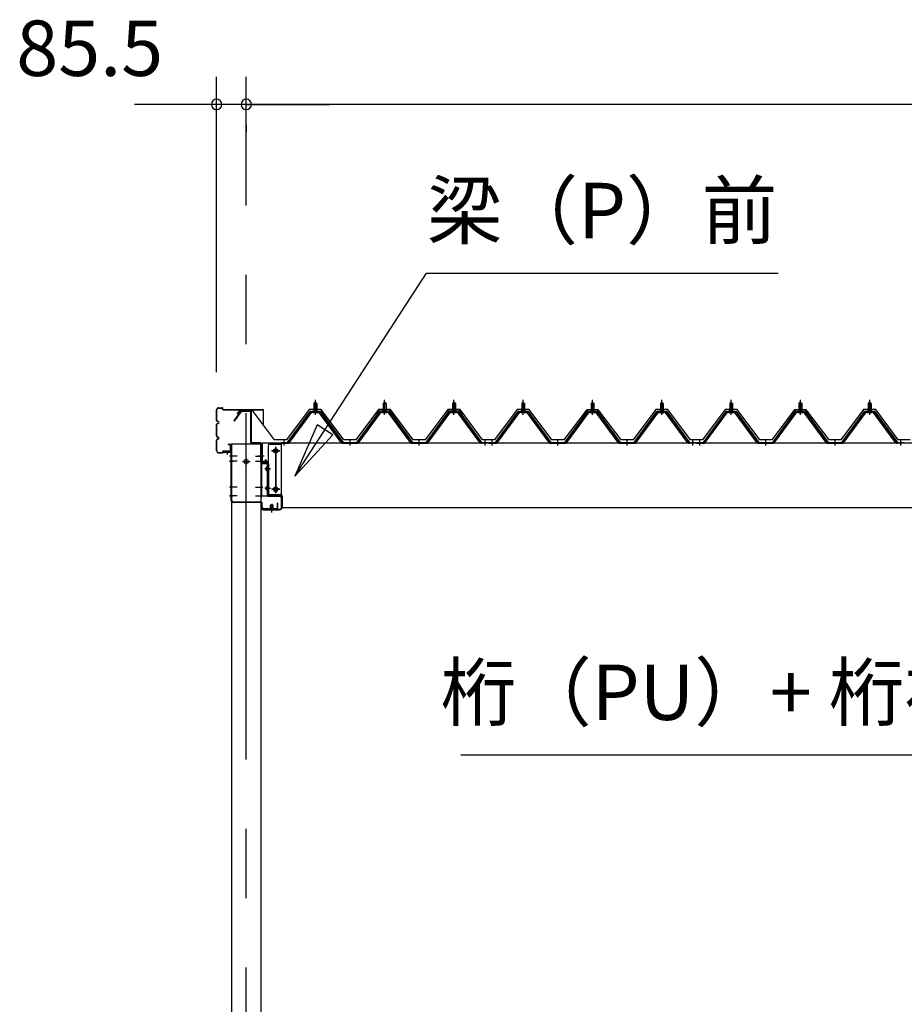
# Model space of a CAD drawing. Extents: x 868 to 32764, y 362 to 22484.
# Drawn here: x 12863 to 15417, y 7048 to 9891 of the extents above; entities that cross this region are included whole.
import ezdxf
from ezdxf.enums import TextEntityAlignment as Align

# ---------------------------------------------------------------- set-up
doc = ezdxf.new("R2010")
doc.units = 0
doc.header["$LTSCALE"] = 80
doc.header["$MEASUREMENT"] = 0
doc.linetypes.add('1PL-M', pattern=[15, 12, -1, 1, -1])
doc.linetypes.add('CENTER2', pattern=[20, 12.5, -2.5, 2.5, -2.5])
doc.layers.get('0').update_dxf_attribs({"linetype": 'CONTINUOUS'})
for name, color, linetype in [('0-6', 7, 'CONTINUOUS'), ('0-パネル受けフレ-ム88-I', 3, 'CONTINUOUS'), ('0-ヨドル-フ88', 2, 'CONTINUOUS'), ('0-桁取付金具P左右', 1, 'CONTINUOUS'), ('1-後柱カバ-P', 3, 'CONTINUOUS'), ('1-桁P28', 4, 'CONTINUOUS'), ('1-梁P取付金具A左右', 1, 'CONTINUOUS'), ('1-梁P後左右', 4, 'CONTINUOUS'), ('1-梁カバ-P29', 83, 'CONTINUOUS'), ('2-0', 7, 'CONTINUOUS'), ('SUNPOU', 4, 'CONTINUOUS')]:
    doc.layers.add(name, color=color, linetype=linetype)
doc.styles.get("Standard").update_dxf_attribs({"font": 'txt', "bigfont": 'BIGFONT'})

msp = doc.modelspace()

# ---------------------------------------------------------------- linework, layer by layer
at = {"color": 0, "linetype": 'ByBlock'}
for centre, start, end in [((13431.6, 9646.4), 0, 180), ((13431.6, 9646.4), 180, 0), ((13517.1, 9646.4), 0, 180), ((13517.1, 9646.4), 0, 180), ((13517.1, 9646.4), 180, 0), ((13517.1, 9646.4), 180, 0)]:
    msp.add_arc(centre, 15, start, end, dxfattribs=at)
at = {"layer": '0-6', "color": 6, "linetype": 'Continuous'}
for p, q in [((14037.4, 9159.3), (15052.4, 9159.3)), ((14136.8, 7768.2), (16555.8, 7768.2))]:
    msp.add_line(p, q, dxfattribs=at)
at = {"layer": '0-パネル受けフレ-ム88-I'}
for p, q in [((13716.7, 8786.9), (13712.7, 8782.9)), ((13720.7, 8782.9), (13716.7, 8786.9)), ((13916.7, 8786.9), (13912.7, 8782.9)), ((13920.7, 8782.9), (13916.7, 8786.9)), ((14116.7, 8786.9), (14112.7, 8782.9)), ((14120.7, 8782.9), (14116.7, 8786.9)), ((14316.7, 8786.9), (14312.7, 8782.9)), ((14320.7, 8782.9), (14316.7, 8786.9)), ((14516.7, 8786.9), (14512.7, 8782.9)), ((14520.7, 8782.9), (14516.7, 8786.9)), ((14716.7, 8786.9), (14712.7, 8782.9)), ((14720.7, 8782.9), (14716.7, 8786.9)), ((14916.7, 8786.9), (14912.7, 8782.9)), ((14920.7, 8782.9), (14916.7, 8786.9)), ((15116.7, 8786.9), (15112.7, 8782.9)), ((15120.7, 8782.9), (15116.7, 8786.9)), ((15316.7, 8786.9), (15312.7, 8782.9)), ((15320.7, 8782.9), (15316.7, 8786.9)), ((13636.7, 8670.2), (13702, 8759.3)), ((13638.5, 8668.9), (13703.8, 8757.9)), ((13642.2, 8670), (13706.7, 8757.9)), ((13703.8, 8760.2), (13729.5, 8760.2)), ((13703.8, 8757.9), (13729.5, 8757.9)), ((13722.6, 8761.2), (13710.8, 8761.2)), ((13710.8, 8761.2), (13710.8, 8760.2)), ((13712.4, 8765.2), (13712.4, 8761.2)), ((13720.9, 8765.2), (13712.4, 8765.2)), ((13712.7, 8782.9), (13712.7, 8765.2)), ((13712.7, 8782.9), (13720.7, 8782.9)), ((13713.7, 8782.9), (13713.3, 8783.6)), ((13713.7, 8782.9), (13713.7, 8765.2)), ((13719.7, 8782.9), (13720, 8783.6)), ((13719.7, 8782.9), (13719.7, 8765.2)), ((13720.7, 8782.9), (13720.7, 8765.2)), ((13720.9, 8765.2), (13720.9, 8761.2)), ((13722.6, 8760.2), (13722.6, 8761.2)), ((13791.2, 8670), (13726.7, 8757.9)), ((13729.5, 8757.9), (13794.8, 8668.9)), ((13731.4, 8759.3), (13796.7, 8670.2)), ((13836.7, 8670.2), (13902, 8759.3)), ((13838.5, 8668.9), (13903.8, 8757.9)), ((13842.2, 8670), (13906.7, 8757.9)), ((13903.8, 8760.2), (13929.5, 8760.2)), ((13903.8, 8757.9), (13929.5, 8757.9)), ((13922.6, 8761.2), (13910.8, 8761.2)), ((13910.8, 8761.2), (13910.8, 8760.2)), ((13912.4, 8765.2), (13912.4, 8761.2)), ((13920.9, 8765.2), (13912.4, 8765.2)), ((13912.7, 8782.9), (13912.7, 8765.2)), ((13912.7, 8782.9), (13920.7, 8782.9)), ((13913.7, 8782.9), (13913.3, 8783.6)), ((13913.7, 8782.9), (13913.7, 8765.2)), ((13919.7, 8782.9), (13920, 8783.6)), ((13919.7, 8782.9), (13919.7, 8765.2)), ((13920.7, 8782.9), (13920.7, 8765.2)), ((13920.9, 8765.2), (13920.9, 8761.2)), ((13922.6, 8760.2), (13922.6, 8761.2)), ((13991.2, 8670), (13926.7, 8757.9)), ((13929.5, 8757.9), (13994.8, 8668.9)), ((13931.4, 8759.3), (13996.7, 8670.2)), ((14036.7, 8670.2), (14102, 8759.3)), ((14038.5, 8668.9), (14103.8, 8757.9)), ((14042.2, 8670), (14106.7, 8757.9)), ((14103.8, 8760.2), (14129.5, 8760.2)), ((14103.8, 8757.9), (14129.5, 8757.9)), ((14122.6, 8761.2), (14110.8, 8761.2)), ((14110.8, 8761.2), (14110.8, 8760.2)), ((14112.4, 8765.2), (14112.4, 8761.2)), ((14120.9, 8765.2), (14112.4, 8765.2)), ((14112.7, 8782.9), (14112.7, 8765.2)), ((14112.7, 8782.9), (14120.7, 8782.9)), ((14113.7, 8782.9), (14113.3, 8783.6)), ((14113.7, 8782.9), (14113.7, 8765.2)), ((14119.7, 8782.9), (14120, 8783.6)), ((14119.7, 8782.9), (14119.7, 8765.2)), ((14120.7, 8782.9), (14120.7, 8765.2)), ((14120.9, 8765.2), (14120.9, 8761.2)), ((14122.6, 8760.2), (14122.6, 8761.2)), ((14191.2, 8670), (14126.7, 8757.9)), ((14129.5, 8757.9), (14194.8, 8668.9)), ((14131.4, 8759.3), (14196.7, 8670.2)), ((14236.7, 8670.2), (14302, 8759.3)), ((14238.5, 8668.9), (14303.8, 8757.9)), ((14242.2, 8670), (14306.7, 8757.9)), ((14303.8, 8760.2), (14329.5, 8760.2)), ((14303.8, 8757.9), (14329.5, 8757.9)), ((14322.6, 8761.2), (14310.8, 8761.2)), ((14310.8, 8761.2), (14310.8, 8760.2)), ((14312.4, 8765.2), (14312.4, 8761.2)), ((14320.9, 8765.2), (14312.4, 8765.2)), ((14312.7, 8782.9), (14312.7, 8765.2)), ((14312.7, 8782.9), (14320.7, 8782.9)), ((14313.7, 8782.9), (14313.3, 8783.6)), ((14313.7, 8782.9), (14313.7, 8765.2)), ((14319.7, 8782.9), (14320, 8783.6)), ((14319.7, 8782.9), (14319.7, 8765.2)), ((14320.7, 8782.9), (14320.7, 8765.2)), ((14320.9, 8765.2), (14320.9, 8761.2)), ((14322.6, 8760.2), (14322.6, 8761.2)), ((14391.2, 8670), (14326.7, 8757.9)), ((14329.5, 8757.9), (14394.8, 8668.9)), ((14331.4, 8759.3), (14396.7, 8670.2)), ((14436.7, 8670.2), (14502, 8759.3)), ((14438.5, 8668.9), (14503.8, 8757.9)), ((14442.2, 8670), (14506.7, 8757.9)), ((14503.8, 8760.2), (14529.5, 8760.2)), ((14503.8, 8757.9), (14529.5, 8757.9)), ((14522.6, 8761.2), (14510.8, 8761.2)), ((14510.8, 8761.2), (14510.8, 8760.2)), ((14512.4, 8765.2), (14512.4, 8761.2)), ((14520.9, 8765.2), (14512.4, 8765.2)), ((14512.7, 8782.9), (14512.7, 8765.2)), ((14512.7, 8782.9), (14520.7, 8782.9)), ((14513.7, 8782.9), (14513.3, 8783.6)), ((14513.7, 8782.9), (14513.7, 8765.2)), ((14519.7, 8782.9), (14520, 8783.6)), ((14519.7, 8782.9), (14519.7, 8765.2)), ((14520.7, 8782.9), (14520.7, 8765.2)), ((14520.9, 8765.2), (14520.9, 8761.2)), ((14522.6, 8760.2), (14522.6, 8761.2)), ((14591.2, 8670), (14526.7, 8757.9)), ((14529.5, 8757.9), (14594.8, 8668.9)), ((14531.4, 8759.3), (14596.7, 8670.2)), ((14636.7, 8670.2), (14702, 8759.3)), ((14638.5, 8668.9), (14703.8, 8757.9)), ((14642.2, 8670), (14706.7, 8757.9)), ((14703.8, 8760.2), (14729.5, 8760.2)), ((14703.8, 8757.9), (14729.5, 8757.9)), ((14722.6, 8761.2), (14710.8, 8761.2)), ((14710.8, 8761.2), (14710.8, 8760.2)), ((14712.4, 8765.2), (14712.4, 8761.2)), ((14720.9, 8765.2), (14712.4, 8765.2)), ((14712.7, 8782.9), (14712.7, 8765.2)), ((14712.7, 8782.9), (14720.7, 8782.9)), ((14713.7, 8782.9), (14713.3, 8783.6)), ((14713.7, 8782.9), (14713.7, 8765.2)), ((14719.7, 8782.9), (14720, 8783.6)), ((14719.7, 8782.9), (14719.7, 8765.2)), ((14720.7, 8782.9), (14720.7, 8765.2)), ((14720.9, 8765.2), (14720.9, 8761.2)), ((14722.6, 8760.2), (14722.6, 8761.2)), ((14791.2, 8670), (14726.7, 8757.9)), ((14729.5, 8757.9), (14794.8, 8668.9)), ((14731.4, 8759.3), (14796.7, 8670.2)), ((14836.7, 8670.2), (14902, 8759.3)), ((14838.5, 8668.9), (14903.8, 8757.9)), ((14842.2, 8670), (14906.7, 8757.9)), ((14903.8, 8760.2), (14929.5, 8760.2)), ((14903.8, 8757.9), (14929.5, 8757.9)), ((14922.6, 8761.2), (14910.8, 8761.2)), ((14910.8, 8761.2), (14910.8, 8760.2)), ((14912.4, 8765.2), (14912.4, 8761.2)), ((14920.9, 8765.2), (14912.4, 8765.2)), ((14912.7, 8782.9), (14912.7, 8765.2)), ((14912.7, 8782.9), (14920.7, 8782.9)), ((14913.7, 8782.9), (14913.3, 8783.6)), ((14913.7, 8782.9), (14913.7, 8765.2)), ((14919.7, 8782.9), (14920, 8783.6)), ((14919.7, 8782.9), (14919.7, 8765.2)), ((14920.7, 8782.9), (14920.7, 8765.2)), ((14920.9, 8765.2), (14920.9, 8761.2)), ((14922.6, 8760.2), (14922.6, 8761.2)), ((14991.2, 8670), (14926.7, 8757.9)), ((14929.5, 8757.9), (14994.8, 8668.9)), ((14931.4, 8759.3), (14996.7, 8670.2)), ((15036.7, 8670.2), (15102, 8759.3)), ((15038.5, 8668.9), (15103.8, 8757.9)), ((15042.2, 8670), (15106.7, 8757.9)), ((15103.8, 8760.2), (15129.5, 8760.2)), ((15103.8, 8757.9), (15129.5, 8757.9)), ((15122.6, 8761.2), (15110.8, 8761.2)), ((15110.8, 8761.2), (15110.8, 8760.2)), ((15112.4, 8765.2), (15112.4, 8761.2)), ((15120.9, 8765.2), (15112.4, 8765.2)), ((15112.7, 8782.9), (15112.7, 8765.2)), ((15112.7, 8782.9), (15120.7, 8782.9)), ((15113.7, 8782.9), (15113.3, 8783.6)), ((15113.7, 8782.9), (15113.7, 8765.2)), ((15119.7, 8782.9), (15120, 8783.6)), ((15119.7, 8782.9), (15119.7, 8765.2)), ((15120.7, 8782.9), (15120.7, 8765.2)), ((15120.9, 8765.2), (15120.9, 8761.2)), ((15122.6, 8760.2), (15122.6, 8761.2)), ((15191.2, 8670), (15126.7, 8757.9)), ((15129.5, 8757.9), (15194.8, 8668.9)), ((15131.4, 8759.3), (15196.7, 8670.2)), ((15236.7, 8670.2), (15302, 8759.3)), ((15238.5, 8668.9), (15303.8, 8757.9)), ((15242.2, 8670), (15306.7, 8757.9)), ((15303.8, 8760.2), (15329.5, 8760.2)), ((15303.8, 8757.9), (15329.5, 8757.9)), ((15322.6, 8761.2), (15310.8, 8761.2)), ((15310.8, 8761.2), (15310.8, 8760.2)), ((15312.4, 8765.2), (15312.4, 8761.2)), ((15320.9, 8765.2), (15312.4, 8765.2)), ((15312.7, 8782.9), (15312.7, 8765.2)), ((15312.7, 8782.9), (15320.7, 8782.9)), ((15313.7, 8782.9), (15313.3, 8783.6)), ((15313.7, 8782.9), (15313.7, 8765.2)), ((15319.7, 8782.9), (15320, 8783.6)), ((15319.7, 8782.9), (15319.7, 8765.2)), ((15320.7, 8782.9), (15320.7, 8765.2)), ((15320.9, 8765.2), (15320.9, 8761.2)), ((15322.6, 8760.2), (15322.6, 8761.2)), ((15391.2, 8670), (15326.7, 8757.9)), ((15329.5, 8757.9), (15394.8, 8668.9)), ((15331.4, 8759.3), (15396.7, 8670.2)), ((13721.7, 8755.9), (13711.7, 8755.9)), ((13921.7, 8755.9), (13911.7, 8755.9)), ((14121.7, 8755.9), (14111.7, 8755.9)), ((14321.7, 8755.9), (14311.7, 8755.9)), ((14521.7, 8755.9), (14511.7, 8755.9)), ((14721.7, 8755.9), (14711.7, 8755.9)), ((14921.7, 8755.9), (14911.7, 8755.9)), ((15121.7, 8755.9), (15111.7, 8755.9)), ((15321.7, 8755.9), (15311.7, 8755.9)), ((13617.7, 8670.2), (13636.7, 8670.2)), ((13617.7, 8667.9), (13617.7, 8670.2)), ((13617.7, 8667.9), (13636.7, 8667.9)), ((13622.7, 8667.9), (13622.7, 8670.2)), ((13630.7, 8667.9), (13630.7, 8670.2)), ((13636.7, 8667.9), (13638.2, 8667.9)), ((13796.7, 8667.9), (13795.2, 8667.9)), ((13796.7, 8670.2), (13836.7, 8670.2)), ((13796.7, 8667.9), (13836.7, 8667.9)), ((13812.7, 8667.9), (13812.7, 8670.2)), ((13820.7, 8667.9), (13820.7, 8670.2)), ((13836.7, 8667.9), (13838.2, 8667.9)), ((13996.7, 8667.9), (13995.2, 8667.9)), ((13996.7, 8670.2), (14036.7, 8670.2)), ((13996.7, 8667.9), (14036.7, 8667.9)), ((14012.7, 8667.9), (14012.7, 8670.2)), ((14020.7, 8667.9), (14020.7, 8670.2)), ((14036.7, 8667.9), (14038.2, 8667.9)), ((14196.7, 8667.9), (14195.2, 8667.9)), ((14196.7, 8670.2), (14215.7, 8670.2)), ((14215.7, 8667.9), (14196.7, 8667.9)), ((14202.7, 8667.9), (14202.7, 8670.2)), ((14210.7, 8667.9), (14210.7, 8670.2)), ((14215.7, 8670.2), (14215.7, 8667.9)), ((14217.7, 8670.2), (14236.7, 8670.2)), ((14217.7, 8667.9), (14217.7, 8670.2)), ((14217.7, 8667.9), (14236.7, 8667.9)), ((14222.7, 8667.9), (14222.7, 8670.2)), ((14230.7, 8667.9), (14230.7, 8670.2)), ((14236.7, 8667.9), (14238.2, 8667.9)), ((14396.7, 8667.9), (14395.2, 8667.9)), ((14396.7, 8670.2), (14436.7, 8670.2)), ((14396.7, 8667.9), (14436.7, 8667.9)), ((14412.7, 8667.9), (14412.7, 8670.2)), ((14420.7, 8667.9), (14420.7, 8670.2)), ((14436.7, 8667.9), (14438.2, 8667.9)), ((14596.7, 8667.9), (14595.2, 8667.9)), ((14596.7, 8670.2), (14636.7, 8670.2)), ((14596.7, 8667.9), (14636.7, 8667.9)), ((14612.7, 8667.9), (14612.7, 8670.2)), ((14620.7, 8667.9), (14620.7, 8670.2)), ((14636.7, 8667.9), (14638.2, 8667.9)), ((14796.7, 8667.9), (14795.2, 8667.9)), ((14796.7, 8670.2), (14815.7, 8670.2)), ((14815.7, 8667.9), (14796.7, 8667.9)), ((14802.7, 8667.9), (14802.7, 8670.2)), ((14810.7, 8667.9), (14810.7, 8670.2)), ((14815.7, 8670.2), (14815.7, 8667.9)), ((14817.7, 8670.2), (14836.7, 8670.2)), ((14817.7, 8667.9), (14817.7, 8670.2)), ((14817.7, 8667.9), (14836.7, 8667.9)), ((14822.7, 8667.9), (14822.7, 8670.2)), ((14830.7, 8667.9), (14830.7, 8670.2)), ((14836.7, 8667.9), (14838.2, 8667.9)), ((14996.7, 8667.9), (14995.2, 8667.9)), ((14996.7, 8670.2), (15036.7, 8670.2)), ((14996.7, 8667.9), (15036.7, 8667.9)), ((15012.7, 8667.9), (15012.7, 8670.2)), ((15020.7, 8667.9), (15020.7, 8670.2)), ((15036.7, 8667.9), (15038.2, 8667.9)), ((15196.7, 8667.9), (15195.2, 8667.9)), ((15196.7, 8670.2), (15236.7, 8670.2)), ((15196.7, 8667.9), (15236.7, 8667.9)), ((15212.7, 8667.9), (15212.7, 8670.2)), ((15220.7, 8667.9), (15220.7, 8670.2)), ((15236.7, 8667.9), (15238.2, 8667.9)), ((15396.7, 8667.9), (15395.2, 8667.9)), ((15396.7, 8670.2), (15415.7, 8670.2)), ((15415.7, 8667.9), (15396.7, 8667.9)), ((15402.7, 8667.9), (15402.7, 8670.2)), ((15410.7, 8667.9), (15410.7, 8670.2)), ((15415.7, 8670.2), (15415.7, 8667.9))]:
    msp.add_line(p, q, dxfattribs=at)
at = {"layer": '0-パネル受けフレ-ム88-I', "color": 6, "linetype": '1PL-M'}
for p, q in [((13716.7, 8749.6), (13716.7, 8792.9)), ((13916.7, 8749.6), (13916.7, 8792.9)), ((14116.7, 8749.6), (14116.7, 8792.9)), ((14316.7, 8749.6), (14316.7, 8792.9)), ((14516.7, 8749.6), (14516.7, 8792.9)), ((14716.7, 8749.6), (14716.7, 8792.9)), ((14916.7, 8749.6), (14916.7, 8792.9)), ((15116.7, 8749.6), (15116.7, 8792.9)), ((15316.7, 8749.6), (15316.7, 8792.9)), ((13626.7, 8661.9), (13626.7, 8676.2)), ((13816.7, 8661.9), (13816.7, 8676.2)), ((14016.7, 8661.9), (14016.7, 8676.2)), ((14206.7, 8661.9), (14206.7, 8676.2)), ((14226.7, 8661.9), (14226.7, 8676.2)), ((14416.7, 8661.9), (14416.7, 8676.2)), ((14616.7, 8661.9), (14616.7, 8676.2)), ((14806.7, 8661.9), (14806.7, 8676.2)), ((14826.7, 8661.9), (14826.7, 8676.2)), ((15016.7, 8661.9), (15016.7, 8676.2)), ((15216.7, 8661.9), (15216.7, 8676.2)), ((15406.7, 8661.9), (15406.7, 8676.2))]:
    msp.add_line(p, q, dxfattribs=at)
at = {"layer": '0-パネル受けフレ-ム88-I'}
for centre, radius, start, end in [((13703.8, 8757.9), 2.3, 90, 143.1301), ((13711.7, 8756.9), 1, 90, 270), ((13721.7, 8756.9), 1, 270, 90), ((13729.5, 8757.9), 2.3, 36.8699, 90), ((13903.8, 8757.9), 2.3, 90, 143.1301), ((13911.7, 8756.9), 1, 90, 270), ((13921.7, 8756.9), 1, 270, 90), ((13929.5, 8757.9), 2.3, 36.8699, 90), ((14103.8, 8757.9), 2.3, 90, 143.1301), ((14111.7, 8756.9), 1, 90, 270), ((14121.7, 8756.9), 1, 270, 90), ((14129.5, 8757.9), 2.3, 36.8699, 90), ((14303.8, 8757.9), 2.3, 90, 143.1301), ((14311.7, 8756.9), 1, 90, 270), ((14321.7, 8756.9), 1, 270, 90), ((14329.5, 8757.9), 2.3, 36.8699, 90), ((14503.8, 8757.9), 2.3, 90, 143.1301), ((14511.7, 8756.9), 1, 90, 270), ((14521.7, 8756.9), 1, 270, 90), ((14529.5, 8757.9), 2.3, 36.8699, 90), ((14703.8, 8757.9), 2.3, 90, 143.1301), ((14711.7, 8756.9), 1, 90, 270), ((14721.7, 8756.9), 1, 270, 90), ((14729.5, 8757.9), 2.3, 36.8699, 90), ((14903.8, 8757.9), 2.3, 90, 143.1301), ((14911.7, 8756.9), 1, 90, 270), ((14921.7, 8756.9), 1, 270, 90), ((14929.5, 8757.9), 2.3, 36.8699, 90), ((15103.8, 8757.9), 2.3, 90, 143.1301), ((15111.7, 8756.9), 1, 90, 270), ((15121.7, 8756.9), 1, 270, 90), ((15129.5, 8757.9), 2.3, 36.8699, 90), ((15303.8, 8757.9), 2.3, 90, 143.1301), ((15311.7, 8756.9), 1, 90, 270), ((15321.7, 8756.9), 1, 270, 90), ((15329.5, 8757.9), 2.3, 36.8699, 90), ((13636.7, 8670.2), 2.3, 270, 323.7526), ((13638.2, 8672.9), 5, 270, 323.7526), ((13795.2, 8672.9), 5, 216.2474, 270), ((13796.7, 8670.2), 2.3, 216.2474, 270), ((13836.7, 8670.2), 2.3, 270, 323.7526), ((13838.2, 8672.9), 5, 270, 323.7526), ((13995.2, 8672.9), 5, 216.2474, 270), ((13996.7, 8670.2), 2.3, 216.2474, 270), ((14036.7, 8670.2), 2.3, 270, 323.7526), ((14038.2, 8672.9), 5, 270, 323.7526), ((14195.2, 8672.9), 5, 216.2474, 270), ((14196.7, 8670.2), 2.3, 216.2474, 270), ((14236.7, 8670.2), 2.3, 270, 323.7526), ((14238.2, 8672.9), 5, 270, 323.7526), ((14395.2, 8672.9), 5, 216.2474, 270), ((14396.7, 8670.2), 2.3, 216.2474, 270), ((14436.7, 8670.2), 2.3, 270, 323.7526), ((14438.2, 8672.9), 5, 270, 323.7526), ((14595.2, 8672.9), 5, 216.2474, 270), ((14596.7, 8670.2), 2.3, 216.2474, 270), ((14636.7, 8670.2), 2.3, 270, 323.7526), ((14638.2, 8672.9), 5, 270, 323.7526), ((14795.2, 8672.9), 5, 216.2474, 270), ((14796.7, 8670.2), 2.3, 216.2474, 270), ((14836.7, 8670.2), 2.3, 270, 323.7526), ((14838.2, 8672.9), 5, 270, 323.7526), ((14995.2, 8672.9), 5, 216.2474, 270), ((14996.7, 8670.2), 2.3, 216.2474, 270), ((15036.7, 8670.2), 2.3, 270, 323.7526), ((15038.2, 8672.9), 5, 270, 323.7526), ((15195.2, 8672.9), 5, 216.2474, 270), ((15196.7, 8670.2), 2.3, 216.2474, 270), ((15236.7, 8670.2), 2.3, 270, 323.7526), ((15238.2, 8672.9), 5, 270, 323.7526), ((15395.2, 8672.9), 5, 216.2474, 270), ((15396.7, 8670.2), 2.3, 216.2474, 270)]:
    msp.add_arc(centre, radius, start, end, dxfattribs=at)
at = {"layer": '0-ヨドル-フ88', "linetype": 'Continuous'}
for p, q in [((13499.5, 8764.7), (13490.4, 8752.7)), ((13530, 8764.7), (13499.5, 8764.7)), ((13537.8, 8758.4), (13530, 8764.7)), ((13599, 8678.2), (13537.8, 8758.4)), ((13698.7, 8765.7), (13633.5, 8678.2)), ((13733.7, 8765.7), (13698.7, 8765.7)), ((13799, 8678.2), (13733.7, 8765.7)), ((13898.7, 8765.7), (13833.5, 8678.2)), ((13899.9, 8764.7), (13890.9, 8752.7)), ((13933.7, 8765.7), (13898.7, 8765.7)), ((13930.4, 8764.7), (13899.9, 8764.7)), ((13938.2, 8758.4), (13930.4, 8764.7)), ((13999, 8678.2), (13933.7, 8765.7)), ((13999.4, 8678.2), (13938.2, 8758.4)), ((14094.7, 8758.4), (14033.5, 8678.2)), ((14099.2, 8765.7), (14033.9, 8678.2)), ((14102.5, 8764.7), (14094.7, 8758.4)), ((14134.2, 8765.7), (14099.2, 8765.7)), ((14133, 8764.7), (14102.5, 8764.7)), ((14142, 8752.7), (14133, 8764.7)), ((14199.4, 8678.2), (14134.2, 8765.7)), ((14299.2, 8765.7), (14233.9, 8678.2)), ((14334.2, 8765.7), (14299.2, 8765.7)), ((14399.4, 8678.2), (14334.2, 8765.7)), ((14495.1, 8758.4), (14433.9, 8678.2)), ((14499.9, 8764.7), (14490.9, 8752.7)), ((14502.9, 8764.7), (14495.1, 8758.4)), ((14530.4, 8764.7), (14499.9, 8764.7)), ((14533.4, 8764.7), (14502.9, 8764.7)), ((14538.2, 8758.4), (14530.4, 8764.7)), ((14542.5, 8752.7), (14533.4, 8764.7)), ((14599.4, 8678.2), (14538.2, 8758.4)), ((14699.2, 8765.7), (14633.9, 8678.2)), ((14734.2, 8765.7), (14699.2, 8765.7)), ((14799.4, 8678.2), (14734.2, 8765.7)), ((14899.2, 8765.7), (14833.9, 8678.2)), ((14934.2, 8765.7), (14899.2, 8765.7)), ((14999.4, 8678.2), (14934.2, 8765.7)), ((15095.1, 8758.4), (15033.9, 8678.2)), ((15099.9, 8764.7), (15090.9, 8752.7)), ((15102.9, 8764.7), (15095.1, 8758.4)), ((15130.4, 8764.7), (15099.9, 8764.7)), ((15133.4, 8764.7), (15102.9, 8764.7)), ((15138.2, 8758.4), (15130.4, 8764.7)), ((15142.5, 8752.7), (15133.4, 8764.7)), ((15199.4, 8678.2), (15138.2, 8758.4)), ((15299.2, 8765.7), (15233.9, 8678.2)), ((15334.2, 8765.7), (15299.2, 8765.7)), ((15399.4, 8678.2), (15334.2, 8765.7)), ((13633.5, 8678.2), (13599, 8678.2)), ((13833.5, 8678.2), (13799, 8678.2)), ((14033.5, 8678.2), (13999, 8678.2)), ((14033.9, 8678.2), (13999.4, 8678.2)), ((14233.9, 8678.2), (14199.4, 8678.2)), ((14433.9, 8678.2), (14399.4, 8678.2)), ((14633.9, 8678.2), (14599.4, 8678.2)), ((14833.9, 8678.2), (14799.4, 8678.2)), ((15033.9, 8678.2), (14999.4, 8678.2)), ((15233.9, 8678.2), (15199.4, 8678.2)), ((15433.9, 8678.2), (15399.4, 8678.2))]:
    msp.add_line(p, q, dxfattribs=at)
at = {"layer": '0-桁取付金具P左右'}
for p, q in [((13580.2, 8660.4), (13580.2, 8520.4)), ((13585.2, 8665.4), (13617.7, 8665.4)), ((13586.7, 8665.4), (13617.7, 8665.4)), ((13617.7, 8665.4), (13617.7, 8515.4)), ((13582.5, 8518.7), (13582.5, 8516.2)), ((13585.2, 8517.9), (13617.7, 8517.9)), ((13585.2, 8515.4), (13617.7, 8515.4)), ((13615.4, 8517.9), (13615.4, 8515.4))]:
    msp.add_line(p, q, dxfattribs=at)
at = {"layer": '0-桁取付金具P左右', "color": 6, "linetype": '1PL-M'}
for p, q in [((13592.1, 8645.9), (13613.8, 8645.9)), ((13602.7, 8524.3), (13602.7, 8657.7)), ((13575.2, 8593.9), (13587.5, 8593.9)), ((13575.2, 8537.9), (13587.5, 8537.9)), ((13592.1, 8534.9), (13613.8, 8534.9))]:
    msp.add_line(p, q, dxfattribs=at)
at = {"layer": '0-桁取付金具P左右'}
for centre, radius in [((13602.7, 8645.9), 4.5), ((13602.7, 8645.9), 4), ((13602.7, 8534.9), 4.5), ((13602.7, 8534.9), 4)]:
    msp.add_circle(centre, radius, dxfattribs=at)
for centre, start, end in [((13585.2, 8660.4), 90, 180), ((13585.2, 8522.9), 180, 270), ((13585.2, 8520.4), 180, 270)]:
    msp.add_arc(centre, 5, start, end, dxfattribs=at)
at = {"layer": '1-後柱カバ-P'}
for p, q in [((13474.6, 8665.9), (13474.6, 6398.4)), ((13474.6, 8665.9), (13559.6, 8665.9)), ((13559.6, 8665.9), (13559.6, 6398.4)), ((13474.1, 8636.9), (13474.1, 8624.9)), ((13474.1, 8636.9), (13474.6, 8636.4)), ((13474.1, 8624.9), (13474.6, 8625.4)), ((13474.1, 8621.9), (13474.1, 8609.9)), ((13474.1, 8621.9), (13474.6, 8621.4)), ((13515.1, 8620.4), (13519.1, 8620.4)), ((13560.1, 8636.9), (13559.6, 8636.4)), ((13560.1, 8624.9), (13559.6, 8625.4)), ((13560.1, 8621.9), (13559.6, 8621.4)), ((13560.1, 8636.9), (13560.1, 8624.9)), ((13560.1, 8621.9), (13560.1, 8609.9)), ((13474.1, 8609.9), (13474.6, 8610.4)), ((13519.1, 8610.4), (13515.1, 8610.4)), ((13560.1, 8609.9), (13559.6, 8610.4)), ((13474.1, 8546.9), (13474.1, 8534.9)), ((13474.1, 8546.9), (13474.6, 8546.4)), ((13474.1, 8534.9), (13474.6, 8535.4)), ((13560.1, 8546.9), (13559.6, 8546.4)), ((13560.1, 8534.9), (13559.6, 8535.4)), ((13560.1, 8546.9), (13560.1, 8534.9)), ((13474.1, 8521.9), (13474.1, 8509.9)), ((13474.1, 8521.9), (13474.6, 8521.4)), ((13474.1, 8509.9), (13474.6, 8510.4)), ((13560.1, 8521.9), (13559.6, 8521.4)), ((13560.1, 8509.9), (13559.6, 8510.4)), ((13560.1, 8521.9), (13560.1, 8509.9))]:
    msp.add_line(p, q, dxfattribs=at)
at = {"layer": '1-後柱カバ-P', "color": 6, "linetype": '1PL-M'}
for p, q in [((13490.7, 8630.9), (13469.1, 8630.9)), ((13490.7, 8615.9), (13469.1, 8615.9)), ((13506.1, 8615.4), (13528.1, 8615.4)), ((13517.1, 8624.4), (13517.1, 8606.4)), ((13543.5, 8630.9), (13565.1, 8630.9)), ((13543.5, 8615.9), (13565.1, 8615.9)), ((13490.7, 8540.9), (13469.1, 8540.9)), ((13543.5, 8540.9), (13565.1, 8540.9)), ((13490.7, 8515.9), (13469.1, 8515.9)), ((13543.5, 8515.9), (13565.1, 8515.9))]:
    msp.add_line(p, q, dxfattribs=at)
at = {"layer": '1-後柱カバ-P'}
for centre, start, end in [((13515.1, 8615.4), 90, 270), ((13519.1, 8615.4), 270, 90)]:
    msp.add_arc(centre, 5, start, end, dxfattribs=at)
at = {"layer": '1-桁P28'}
for p, q in [((18470.1, 8667.9), (13563.1, 8667.9)), ((13563.1, 8667.9), (13563.1, 8619.9)), ((13604.1, 8650.9), (13600.1, 8650.9)), ((13568.1, 8614.9), (13576.1, 8614.9)), ((13600.1, 8640.9), (13604.1, 8640.9)), ((13581.1, 8609.9), (13581.1, 8524.9)), ((13604.1, 8539.9), (13600.1, 8539.9)), ((13600.1, 8529.9), (13604.1, 8529.9)), ((13586.1, 8519.9), (13616.1, 8519.9)), ((13621.1, 8514.9), (13621.1, 8481.4)), ((18412.1, 8481.4), (13621.1, 8481.4))]:
    msp.add_line(p, q, dxfattribs=at)
at = {"layer": '1-桁P28', "color": 6, "linetype": '1PL-M'}
for p, q in [((13614.1, 8645.9), (13590.1, 8645.9)), ((13602.1, 8655.9), (13602.1, 8524.9)), ((13614.1, 8534.9), (13590.1, 8534.9))]:
    msp.add_line(p, q, dxfattribs=at)
at = {"layer": '1-桁P28'}
for centre, start, end in [((13600.1, 8645.9), 90, 270), ((13604.1, 8645.9), 270, 90), ((13568.1, 8619.9), 180, 270), ((13576.1, 8609.9), 0, 90), ((13600.1, 8534.9), 90, 270), ((13604.1, 8534.9), 270, 90), ((13586.1, 8524.9), 180, 270), ((13616.1, 8514.9), 0, 90)]:
    msp.add_arc(centre, 5, start, end, dxfattribs=at)
at = {"layer": '1-梁P取付金具A左右'}
for p, q in [((13570.6, 8617.4), (13570.6, 8609.9)), ((13575.6, 8609.9), (13575.6, 8617.4)), ((13559.6, 8609.9), (13559.6, 8515.9)), ((13559.6, 8609.9), (13578.6, 8609.9)), ((13561.6, 8609.9), (13561.6, 8520.9)), ((13578.6, 8609.9), (13578.6, 8515.9)), ((13559.6, 8515.9), (13578.6, 8515.9))]:
    msp.add_line(p, q, dxfattribs=at)
at = {"layer": '1-梁P取付金具A左右', "color": 6, "linetype": '1PL-M'}
for p, q in [((13571.5, 8593.9), (13582.5, 8593.9)), ((13571.5, 8537.9), (13582.5, 8537.9))]:
    msp.add_line(p, q, dxfattribs=at)
at = {"layer": '1-梁P取付金具A左右'}
for centre, radius, start, end in [((13573.1, 8617.4), 2.5, 0, 180), ((13566.6, 8520.9), 5, 180, 270)]:
    msp.add_arc(centre, radius, start, end, dxfattribs=at)
at = {"layer": '1-梁P後左右'}
for p, q in [((13482.2, 8733.1), (13501.9, 8760.3)), ((13483.4, 8732.2), (13503.2, 8759.4)), ((13529.6, 8761.4), (13504, 8761.4)), ((13529.6, 8759.8), (13504, 8759.8)), ((13530.6, 8669.9), (13530.6, 8758.8)), ((13532.2, 8669.9), (13532.2, 8758.8)), ((13483.4, 8732.2), (13482.2, 8733.1)), ((13558.6, 8668.9), (13533.2, 8668.9)), ((13558.6, 8667.3), (13533.2, 8667.3)), ((13559.6, 8612.9), (13559.6, 8666.3)), ((13561.2, 8612.9), (13561.2, 8666.3)), ((13577.6, 8611.9), (13562.2, 8611.9)), ((13577.6, 8610.3), (13562.2, 8610.3)), ((13565.7, 8611.9), (13565.7, 8610.3)), ((13575.7, 8611.9), (13575.7, 8610.3)), ((13576, 8599.5), (13577.6, 8599.5)), ((13576, 8588.3), (13576, 8599.5)), ((13577.6, 8588.3), (13576, 8588.3)), ((13578.6, 8516.9), (13578.6, 8609.3)), ((13580.2, 8516.9), (13580.2, 8609.3)), ((13576, 8543.5), (13577.6, 8543.5)), ((13576, 8532.3), (13576, 8543.5)), ((13577.6, 8532.3), (13576, 8532.3)), ((13613.6, 8515.9), (13581.2, 8515.9)), ((13613.6, 8514.3), (13581.2, 8514.3)), ((13618.6, 8482.5), (13618.6, 8509.3)), ((13620.2, 8482.5), (13620.2, 8509.3)), ((13559.7, 8495.9), (13559.7, 8482.5)), ((13561.3, 8495.9), (13559.7, 8495.9)), ((13561.3, 8495.9), (13561.3, 8482.5)), ((13566.3, 8477.5), (13613.6, 8477.5)), ((13566.3, 8475.9), (13613.6, 8475.9))]:
    msp.add_line(p, q, dxfattribs=at)
at = {"layer": '1-梁P後左右', "color": 6, "linetype": '1PL-M'}
for p, q in [((13551.4, 8631.9), (13568.7, 8631.9)), ((13585.2, 8593.9), (13571, 8593.9)), ((13585.2, 8537.9), (13571, 8537.9)), ((13590.2, 8485.7), (13590.2, 8468.4))]:
    msp.add_line(p, q, dxfattribs=at)
at = {"layer": '1-梁P後左右'}
for centre, radius, start, end in [((13504, 8758.8), 2.6, 90, 144), ((13504, 8758.8), 1, 90, 144), ((13529.6, 8758.8), 2.6, 0, 90), ((13529.6, 8758.8), 1, 0, 90), ((13533.2, 8669.9), 2.6, 180, 270), ((13533.2, 8669.9), 1, 180, 270), ((13558.6, 8666.3), 2.6, 0, 90), ((13558.6, 8666.3), 1, 0, 90), ((13562.2, 8612.9), 2.6, 180, 270), ((13562.2, 8612.9), 1, 180, 270), ((13577.6, 8609.3), 2.6, 0, 90), ((13577.6, 8609.3), 1, 0, 90), ((13577.6, 8600.5), 1, 270, 0), ((13577.6, 8587.3), 1, 0, 90), ((13577.6, 8544.5), 1, 270, 0), ((13577.6, 8531.3), 1, 0, 90), ((13581.2, 8516.9), 2.6, 180, 270), ((13581.2, 8516.9), 1, 180, 270), ((13613.6, 8509.3), 6.6, 0, 90), ((13613.6, 8509.3), 5, 0, 90), ((13566.3, 8482.5), 6.6, 180, 270), ((13566.3, 8482.5), 5, 180, 270), ((13613.6, 8482.5), 6.6, 270, 0), ((13613.6, 8482.5), 5, 270, 0)]:
    msp.add_arc(centre, radius, start, end, dxfattribs=at)
at = {"layer": '1-梁カバ-P29'}
for p, q in [((13451.6, 8642.9), (13457.6, 8642.9)), ((13457.6, 8642.9), (13457.6, 8641.9)), ((13472.6, 8641.9), (13451.6, 8641.9)), ((13472.6, 8640.9), (13451.6, 8640.9)), ((13473.6, 8502.9), (13473.6, 8639.9)), ((13474.6, 8502.9), (13474.6, 8639.9)), ((13561.1, 8497.9), (13479.6, 8497.9)), ((13561.1, 8496.9), (13479.6, 8496.9)), ((13562.1, 8483.9), (13562.1, 8495.9)), ((13563.1, 8483.9), (13563.1, 8495.9)), ((13602.6, 8478.9), (13568.1, 8478.9)), ((13602.6, 8477.9), (13568.1, 8477.9)), ((13585.6, 8477.4), (13586.1, 8477.9)), ((13595.6, 8477.4), (13585.6, 8477.4)), ((13595.4, 8480.4), (13585.9, 8480.4)), ((13595.4, 8478.9), (13585.9, 8478.9)), ((13586.1, 8488.6), (13586.1, 8480.4)), ((13586.1, 8477.9), (13586.1, 8478.9)), ((13594.1, 8489.6), (13587.1, 8489.6)), ((13595.1, 8480.4), (13595.1, 8488.6)), ((13595.1, 8477.9), (13595.1, 8478.9)), ((13595.1, 8477.9), (13595.6, 8477.4)), ((13607.6, 8483.9), (13607.6, 8494.9)), ((13608.6, 8494.9), (13607.6, 8494.9)), ((13608.6, 8483.9), (13608.6, 8494.9))]:
    msp.add_line(p, q, dxfattribs=at)
at = {"layer": '1-梁カバ-P29', "color": 6, "linetype": '1PL-M'}
for p, q in [((13461.6, 8646.9), (13461.6, 8635.9)), ((13468.6, 8616.4), (13479.6, 8616.4)), ((13468.6, 8515.9), (13479.6, 8515.9)), ((13590.6, 8492.6), (13590.6, 8474.4))]:
    msp.add_line(p, q, dxfattribs=at)
at = {"layer": '1-梁カバ-P29'}
for centre, radius, start, end in [((13451.6, 8641.9), 1, 90, 180), ((13451.6, 8641.9), 1, 180, 270), ((13472.6, 8639.9), 2, 0, 90), ((13472.6, 8639.9), 1, 0, 90), ((13479.6, 8502.9), 6, 180, 270), ((13479.6, 8502.9), 5, 180, 270), ((13561.1, 8495.9), 2, 0, 90), ((13561.1, 8495.9), 1, 0, 90), ((13568.1, 8483.9), 6, 180, 270), ((13568.1, 8483.9), 5, 180, 270), ((13585.9, 8479.7), 0.75, 90, 270), ((13587.1, 8488.6), 1, 90, 180), ((13594.1, 8488.6), 1, 0, 90), ((13595.4, 8479.7), 0.75, 270, 90), ((13602.6, 8483.9), 6, 270, 0), ((13602.6, 8483.9), 5, 270, 0)]:
    msp.add_arc(centre, radius, start, end, dxfattribs=at)
at = {"layer": '2-0', "color": 6, "linetype": 'CENTER2'}
msp.add_line((13517.1, 4554.4), (13517.1, 9726.4), dxfattribs=at)
at = {"layer": '2-0', "color": 6, "linetype": 'Continuous'}
for p, q in [((13657.3, 8572.9), (14037.4, 9159.3)), ((13721.9, 8721.6), (13657.3, 8572.9)), ((13766.7, 8692.6), (13721.9, 8721.6)), ((13657.3, 8572.9), (13766.7, 8692.6))]:
    msp.add_line(p, q, dxfattribs=at)
at = {"layer": '2-0', "color": 3, "linetype": 'Continuous'}
for p, q in [((13431.6, 8733.9), (13431.6, 8764.7)), ((13432.2, 8733.9), (13432.2, 8764.7)), ((13437.2, 8770.3), (13448, 8770.3)), ((13437.2, 8769.7), (13448, 8769.7)), ((13449, 8766.3), (13449, 8768.7)), ((13449.6, 8766.3), (13449.6, 8768.7)), ((13450.6, 8765.3), (13565.5, 8765.3)), ((13450.6, 8764.7), (13565.5, 8764.7)), ((13566.5, 8720.3), (13566.5, 8763.7)), ((13567.1, 8720.3), (13567.1, 8763.7)), ((13436.1, 8730.9), (13435.2, 8730.9)), ((13436.1, 8730.3), (13435.2, 8730.3)), ((13431.6, 8688.9), (13431.6, 8721.7)), ((13432.2, 8688.9), (13432.2, 8721.7)), ((13436.1, 8725.3), (13435.2, 8725.3)), ((13436.1, 8724.7), (13435.2, 8724.7)), ((13566.5, 8720.3), (13567.1, 8720.3)), ((13431.6, 8645.9), (13431.6, 8676.7)), ((13432.2, 8645.9), (13432.2, 8676.7)), ((13436.1, 8685.9), (13435.2, 8685.9)), ((13436.1, 8685.3), (13435.2, 8685.3)), ((13436.1, 8680.3), (13435.2, 8680.3)), ((13436.1, 8679.7), (13435.2, 8679.7)), ((13449, 8644.3), (13449, 8641.9)), ((13449.6, 8644.3), (13449.6, 8641.9)), ((13450.6, 8645.9), (13470, 8645.9)), ((13450.6, 8645.3), (13470, 8645.3)), ((13464.6, 8665.3), (13470, 8665.3)), ((13464.6, 8665.3), (13464.6, 8664.7)), ((13464.6, 8664.7), (13470, 8664.7)), ((13471, 8663.7), (13471, 8646.9)), ((13471.6, 8663.7), (13471.6, 8646.9)), ((13437.2, 8640.9), (13448, 8640.9)), ((13437.2, 8640.3), (13448, 8640.3))]:
    msp.add_line(p, q, dxfattribs=at)
for centre, radius, start, end in [((13437.2, 8764.7), 5.6, 90, 180), ((13437.2, 8764.7), 5, 90, 180), ((13448, 8768.7), 1.6, 0, 90), ((13448, 8768.7), 1, 0, 90), ((13450.6, 8766.3), 1.6, 180, 270), ((13450.6, 8766.3), 1, 180, 270), ((13565.5, 8763.7), 1.6, 0, 90), ((13565.5, 8763.7), 1, 0, 90), ((13435.2, 8733.9), 3.6, 180, 270), ((13435.2, 8733.9), 3, 180, 270), ((13436.1, 8727.8), 3.1, 270, 90), ((13436.1, 8727.8), 2.5, 270, 90), ((13435.2, 8721.7), 3.6, 90, 180), ((13435.2, 8721.7), 3, 90, 180), ((13435.2, 8688.9), 3.6, 180, 270), ((13435.2, 8676.7), 3.6, 90, 180), ((13435.2, 8688.9), 3, 180, 270), ((13435.2, 8676.7), 3, 90, 180), ((13436.1, 8682.8), 3.1, 270, 90), ((13436.1, 8682.8), 2.5, 270, 90), ((13437.2, 8645.9), 5.6, 180, 270), ((13437.2, 8645.9), 5, 180, 270), ((13450.6, 8644.3), 1.6, 90, 180), ((13450.6, 8644.3), 1, 90, 180), ((13470, 8663.7), 1.6, 0, 90), ((13470, 8663.7), 1, 0, 90), ((13470, 8646.9), 1, 270, 0), ((13470, 8646.9), 1.6, 270, 0), ((13448, 8641.9), 1, 270, 0), ((13448, 8641.9), 1.6, 270, 0)]:
    msp.add_arc(centre, radius, start, end, dxfattribs=at)
at = {"layer": 'SUNPOU', "color": 4, "linetype": 'Continuous'}
for p, q in [((13431.6, 8873.2), (13431.6, 9726.4)), ((13434.6, 9646.4), (13194.6, 9646.4)), ((13517.1, 9646.4), (13434.6, 9646.4)), ((13517.1, 9646.4), (13757.1, 9646.4)), ((18517.1, 9646.4), (13517.1, 9646.4)), ((13517.1, 9586.5), (13517.1, 9566.4)), ((13517.1, 9586.5), (13517.1, 9566.4))]:
    msp.add_line(p, q, dxfattribs=at)

# ---------------------------------------------------------------- texts
at = {"color": 7, "linetype": 'Continuous'}
msp.add_text('85.5', height=160, dxfattribs=at).set_placement((12853.2, 9728.6))
at = {"layer": '0-6', "color": 7, "linetype": 'Continuous'}
for s, p in [('梁（P）前', (14544.3, 9319.3)), ('桁（PU）+ 桁補強（PU）', (15331.8, 7928.2))]:
    msp.add_text(s, height=160, dxfattribs=at).set_placement(p, align=Align.MIDDLE)

doc.saveas('drawing.dxf')
